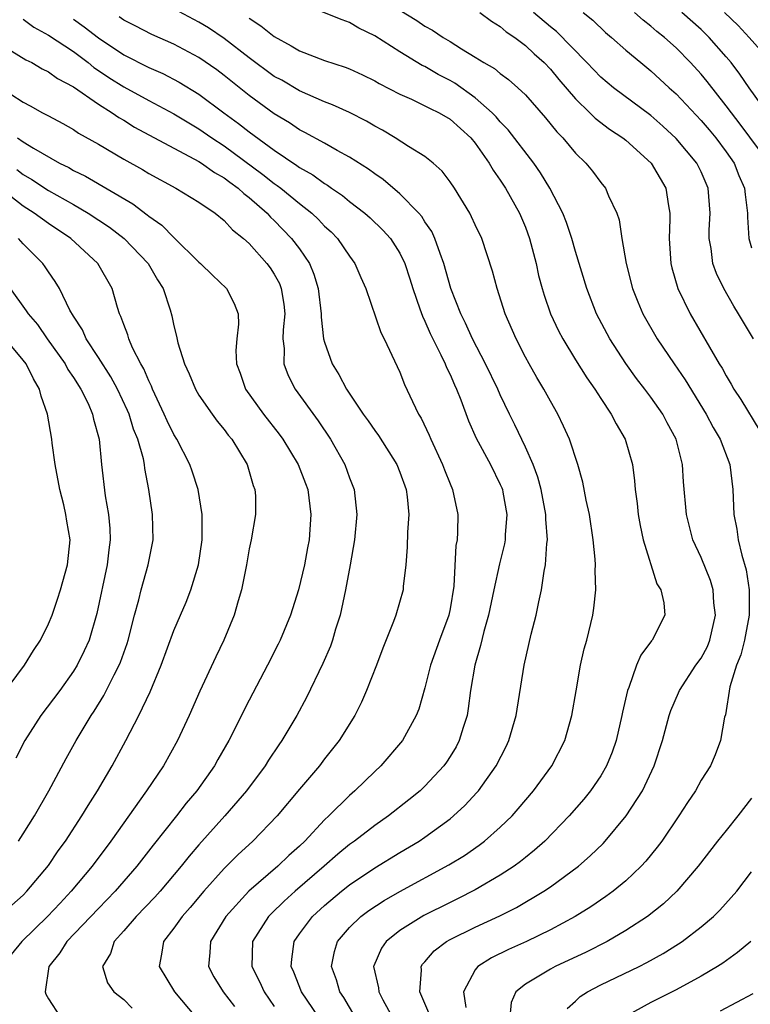
# Model space of a CAD drawing. Units: inches. Extents: x 2604000 to 2607000, y 1527000 to 1530000.
# Drawn here: x 2604549 to 2604607, y 1527334 to 1527412 of the extents above; entities that cross this region are included whole.
import ezdxf

# ---------------------------------------------------------------- set-up
doc = ezdxf.new("R2010")
doc.units = ezdxf.units.IN
doc.header["$MEASUREMENT"] = 0
doc.layers.add('LD26041527_2ft', color=122, linetype='Continuous')

msp = doc.modelspace()

# ---------------------------------------------------------------- linework, layer by layer
at = {"layer": 'LD26041527_2ft'}
for points, elevation in [([(2604575.449, 1527333), (2604574.535, 1527334.535), (2604574.225, 1527335), (2604573.953, 1527335.953), (2604573.567, 1527337), (2604573.795, 1527338.205), (2604574.036, 1527339), (2604575, 1527340.125), (2604575.904, 1527341), (2604576.532, 1527341.468), (2604577.739, 1527342.261), (2604579, 1527342.988), (2604582.901, 1527345.099), (2604584.138, 1527345.862), (2604585.322, 1527346.678), (2604585.75, 1527347), (2604587, 1527348.095), (2604587.937, 1527349), (2604588.436, 1527349.564), (2604589.647, 1527351), (2604591.103, 1527353), (2604592.137, 1527355), (2604592.709, 1527357), (2604593.034, 1527358.965), (2604593.395, 1527361), (2604593.693, 1527362.307), (2604593.894, 1527363), (2604594.38, 1527365), (2604594.461, 1527365.539), (2604594.607, 1527367), (2604594.55, 1527368.55), (2604594.572, 1527369), (2604594.554, 1527369.446), (2604594.388, 1527371), (2604594.095, 1527373), (2604593.845, 1527374.155), (2604593.588, 1527375.587), (2604593.174, 1527377), (2604592.505, 1527379), (2604592.045, 1527380.045), (2604591.585, 1527381), (2604591, 1527382.023), (2604590.476, 1527383), (2604589.916, 1527383.916), (2604589.297, 1527385), (2604589, 1527385.54), (2604588.255, 1527387), (2604587.402, 1527389), (2604586.751, 1527391), (2604586.392, 1527392.392), (2604585.521, 1527395), (2604585, 1527396.084), (2604584.719, 1527396.719), (2604584.562, 1527397), (2604583.345, 1527399), (2604583, 1527399.515), (2604582.364, 1527400.364), (2604581.651, 1527401), (2604581, 1527401.524), (2604579.681, 1527402.319), (2604578.635, 1527403), (2604577.609, 1527403.609), (2604577, 1527403.938), (2604576.333, 1527404.333), (2604575, 1527405.035), (2604573.642, 1527405.642), (2604573, 1527405.874), (2604571, 1527406.749), (2604569.587, 1527407.587), (2604569, 1527407.904), (2604567, 1527409.387), (2604565, 1527410.918), (2604563.757, 1527411.757), (2604563, 1527412.21), (2604561, 1527413.287)], 7792), ([(2604581.317, 1527333.317), (2604580.594, 1527335), (2604580.72, 1527336.72), (2604580.692, 1527337), (2604580.811, 1527337.189), (2604581, 1527337.387), (2604581.746, 1527338.254), (2604582.718, 1527339), (2604583, 1527339.16), (2604585, 1527340.139), (2604586.954, 1527341.046), (2604588.288, 1527341.713), (2604590.467, 1527343), (2604591, 1527343.36), (2604593.23, 1527345), (2604594.173, 1527345.828), (2604595.184, 1527346.816), (2604595.354, 1527347), (2604597.036, 1527349), (2604598.329, 1527351), (2604599.261, 1527353), (2604599.909, 1527355), (2604600.463, 1527357), (2604600.593, 1527357.407), (2604601.205, 1527358.795), (2604601.282, 1527359), (2604602.587, 1527361), (2604603, 1527361.579), (2604603.499, 1527362.502), (2604603.688, 1527363), (2604604.149, 1527365), (2604604.022, 1527365.978), (2604603.963, 1527367), (2604603.753, 1527367.752), (2604603, 1527369.589), (2604602.34, 1527371), (2604601.824, 1527373), (2604601.603, 1527375.603), (2604601.507, 1527377), (2604601.004, 1527379), (2604600.305, 1527380.305), (2604599.954, 1527381), (2604599, 1527382.357), (2604598.52, 1527383), (2604597.851, 1527383.851), (2604597, 1527385.041), (2604595.735, 1527387), (2604594.67, 1527389), (2604593.885, 1527391), (2604593, 1527393.956), (2604592.705, 1527395), (2604592.265, 1527396.265), (2604591.975, 1527397), (2604590.947, 1527399), (2604590.215, 1527400.215), (2604589.672, 1527401), (2604587.639, 1527403.64), (2604587, 1527404.288), (2604586.674, 1527404.675), (2604586.364, 1527405), (2604585, 1527406.199), (2604583.372, 1527407.372), (2604583, 1527407.58), (2604582.064, 1527408.064), (2604581, 1527408.677), (2604580.776, 1527408.776), (2604579, 1527409.85), (2604577, 1527411.133), (2604575.744, 1527411.744), (2604575, 1527412.194), (2604574.393, 1527412.392), (2604571, 1527413.761)], 7788), ([(2604579, 1527413.186), (2604580.35, 1527412.35), (2604581, 1527411.904), (2604581.59, 1527411.59), (2604582.444, 1527411), (2604583, 1527410.672), (2604583.904, 1527410.096), (2604585, 1527409.444), (2604585.69, 1527409), (2604586.528, 1527408.529), (2604587, 1527408.119), (2604587.648, 1527407.648), (2604588.403, 1527407), (2604589, 1527406.435), (2604590.604, 1527404.604), (2604591.493, 1527403.493), (2604591.981, 1527403), (2604593, 1527401.781), (2604593.826, 1527401), (2604594.353, 1527400.352), (2604595, 1527399.443), (2604595.369, 1527399), (2604595.61, 1527398.39), (2604596.274, 1527397), (2604596.472, 1527396.472), (2604596.685, 1527395), (2604597.026, 1527393), (2604597.534, 1527391), (2604597.954, 1527389.954), (2604598.366, 1527389), (2604599.506, 1527387), (2604600.852, 1527385), (2604601.739, 1527383.739), (2604603.408, 1527381), (2604603.947, 1527379.948), (2604604.511, 1527379), (2604605.281, 1527377), (2604605.518, 1527375), (2604605.606, 1527373), (2604605.836, 1527371.836), (2604605.95, 1527371), (2604606.238, 1527369.762), (2604606.589, 1527368.589), (2604606.828, 1527367), (2604606.833, 1527365), (2604606.461, 1527363), (2604606.165, 1527361.835), (2604605.817, 1527361), (2604605.283, 1527359.283), (2604604.935, 1527357.065), (2604604.868, 1527356.868), (2604604.544, 1527355), (2604604.123, 1527353.877), (2604603.737, 1527353), (2604603, 1527351.849), (2604602.555, 1527351), (2604601.92, 1527350.08), (2604601.23, 1527349), (2604599.86, 1527347), (2604599.497, 1527346.503), (2604598.6, 1527345.4), (2604598.227, 1527345), (2604597, 1527343.841), (2604595.98, 1527343), (2604595.415, 1527342.585), (2604594.223, 1527341.776), (2604592.968, 1527341), (2604591, 1527339.937), (2604589.08, 1527339), (2604587.646, 1527338.354), (2604586.307, 1527337.693), (2604585.203, 1527337), (2604585, 1527336.747), (2604584.077, 1527335), (2604584.258, 1527333.742)], 7786), ([(2604549, 1527412.465), (2604549.834, 1527411.834), (2604551, 1527411.18), (2604553, 1527409.871), (2604554.168, 1527409), (2604554.622, 1527408.622), (2604555, 1527408.383), (2604555.818, 1527407.818), (2604557, 1527407.069), (2604559, 1527405.985), (2604561, 1527404.928), (2604562.193, 1527404.193), (2604563, 1527403.725), (2604564.033, 1527403), (2604565, 1527402.367), (2604568.091, 1527400.091), (2604569, 1527399.367), (2604569.223, 1527399.224), (2604569.512, 1527399), (2604571, 1527397.777), (2604571.997, 1527397), (2604572.515, 1527396.515), (2604573, 1527395.984), (2604573.516, 1527395.516), (2604574.028, 1527395), (2604575, 1527393.571), (2604575.425, 1527393), (2604575.883, 1527391.884), (2604576.28, 1527391), (2604577.491, 1527387.491), (2604577.754, 1527387), (2604578.794, 1527384.794), (2604579, 1527384.335), (2604579.364, 1527383.364), (2604579.999, 1527382.001), (2604580.485, 1527381), (2604580.685, 1527380.685), (2604581.326, 1527379.326), (2604581.457, 1527379), (2604582.409, 1527377), (2604582.564, 1527376.564), (2604583, 1527375.458), (2604583.204, 1527375), (2604583.617, 1527373), (2604583.603, 1527371.604), (2604583.555, 1527371), (2604583.462, 1527370.538), (2604583.307, 1527367.307), (2604583, 1527365.493), (2604582.9, 1527365), (2604582.159, 1527363), (2604581.448, 1527361), (2604581, 1527359.21), (2604580.503, 1527357.497), (2604580.308, 1527357), (2604579.21, 1527355), (2604577.491, 1527353), (2604577, 1527352.544), (2604575.421, 1527351), (2604575, 1527350.641), (2604573.337, 1527349), (2604573, 1527348.687), (2604571.433, 1527347), (2604571, 1527346.588), (2604570.155, 1527345.844), (2604569.285, 1527345), (2604566.968, 1527343), (2604565.151, 1527341), (2604563.907, 1527339), (2604563.864, 1527338.136), (2604563.746, 1527337), (2604564.192, 1527336.192), (2604564.937, 1527335), (2604565.833, 1527333.833)], 7798), ([(2604553, 1527412.459), (2604553.851, 1527411.851), (2604555, 1527410.976), (2604557, 1527409.619), (2604559, 1527408.596), (2604560.119, 1527408.119), (2604561.429, 1527407.429), (2604563, 1527406.473), (2604564.979, 1527405), (2604566.159, 1527404.16), (2604567, 1527403.483), (2604569, 1527402.018), (2604570.806, 1527400.806), (2604571, 1527400.657), (2604572.062, 1527400.062), (2604573, 1527399.372), (2604573.24, 1527399.24), (2604573.565, 1527399), (2604574.419, 1527398.418), (2604575, 1527397.941), (2604576.22, 1527397), (2604576.631, 1527396.631), (2604577.657, 1527395.657), (2604578.246, 1527395), (2604579, 1527393.809), (2604579.398, 1527393), (2604579.788, 1527391.788), (2604580.022, 1527391), (2604580.604, 1527389.396), (2604580.802, 1527388.803), (2604581, 1527388.418), (2604581.423, 1527387.423), (2604582.27, 1527385.73), (2604582.604, 1527385), (2604582.711, 1527384.711), (2604583, 1527384.149), (2604583.346, 1527383.346), (2604583.517, 1527383), (2604583.85, 1527382.15), (2604584.469, 1527380.469), (2604585.078, 1527379.079), (2604586.219, 1527377), (2604587, 1527375.406), (2604587.122, 1527375.122), (2604587.165, 1527375), (2604587.204, 1527374.796), (2604587.52, 1527373), (2604587.392, 1527371.392), (2604587.386, 1527371), (2604587.332, 1527370.668), (2604586.932, 1527369.068), (2604586.473, 1527367), (2604586.056, 1527365), (2604585.691, 1527363.691), (2604585.435, 1527362.564), (2604584.975, 1527361), (2604584.64, 1527359), (2604584.45, 1527357.55), (2604584.351, 1527357), (2604584.038, 1527356.038), (2604583.736, 1527355), (2604583.484, 1527354.516), (2604583, 1527353.725), (2604582.716, 1527353.283), (2604582.509, 1527353), (2604581, 1527351.371), (2604580.613, 1527351), (2604579.726, 1527350.274), (2604578.103, 1527349), (2604577, 1527348.252), (2604575.379, 1527347), (2604575, 1527346.731), (2604574.054, 1527345.946), (2604572.984, 1527345), (2604570.667, 1527343), (2604569.786, 1527342.213), (2604568.763, 1527341.237), (2604568.544, 1527341), (2604567.27, 1527339), (2604567.196, 1527337), (2604567.816, 1527335.816), (2604568.191, 1527335), (2604569, 1527333.838)], 7796), ([(2604572.514, 1527333), (2604571.177, 1527335), (2604570.563, 1527336.563), (2604570.352, 1527337), (2604570.393, 1527337.608), (2604570.573, 1527339), (2604571, 1527339.606), (2604572.047, 1527341), (2604573, 1527341.866), (2604574.355, 1527343), (2604575, 1527343.517), (2604577, 1527344.875), (2604579, 1527346.094), (2604580.531, 1527347), (2604581, 1527347.315), (2604583, 1527348.78), (2604583.273, 1527349), (2604584.17, 1527349.83), (2604585.139, 1527350.861), (2604585.257, 1527351), (2604586.683, 1527353), (2604587.46, 1527354.54), (2604587.675, 1527355), (2604588.257, 1527357), (2604588.912, 1527361), (2604589.466, 1527363.466), (2604589.854, 1527365), (2604590.058, 1527366.058), (2604590.281, 1527367), (2604590.5, 1527368.5), (2604590.61, 1527369), (2604590.708, 1527370.708), (2604590.754, 1527371), (2604590.632, 1527372.632), (2604590.637, 1527373), (2604590.257, 1527375), (2604589.986, 1527375.986), (2604589.61, 1527377), (2604589, 1527378.362), (2604588.149, 1527380.149), (2604587.723, 1527381), (2604587, 1527382.527), (2604586.798, 1527383), (2604585.835, 1527385), (2604584.788, 1527387), (2604584.242, 1527388.242), (2604583.855, 1527389), (2604583.073, 1527391), (2604582.515, 1527393), (2604582.202, 1527393.798), (2604581.797, 1527395), (2604581.549, 1527395.549), (2604581, 1527396.323), (2604580.741, 1527396.741), (2604580.508, 1527397), (2604579, 1527398.544), (2604577.676, 1527399.677), (2604577, 1527400.131), (2604576.511, 1527400.511), (2604575, 1527401.462), (2604574.009, 1527401.991), (2604573, 1527402.575), (2604571.439, 1527403.439), (2604571, 1527403.646), (2604570.197, 1527404.198), (2604569, 1527404.915), (2604567, 1527406.385), (2604565, 1527407.982), (2604564.416, 1527408.416), (2604563, 1527409.396), (2604561, 1527410.463), (2604559.247, 1527411.247), (2604557.926, 1527411.926), (2604557, 1527412.38), (2604556.639, 1527412.64)], 7794), ([(2604567, 1527412.526), (2604567.937, 1527411.937), (2604569, 1527411.071), (2604570.343, 1527410.344), (2604571, 1527409.934), (2604573, 1527409.164), (2604574.647, 1527408.647), (2604575, 1527408.507), (2604576.03, 1527408.03), (2604577, 1527407.555), (2604577.343, 1527407.343), (2604579, 1527406.477), (2604579.918, 1527406.081), (2604581, 1527405.565), (2604581.358, 1527405.358), (2604582.123, 1527405), (2604583, 1527404.485), (2604584.644, 1527403), (2604585, 1527402.571), (2604586.114, 1527401), (2604586.43, 1527400.43), (2604587, 1527399.628), (2604587.409, 1527399), (2604588.529, 1527397), (2604589, 1527395.891), (2604589.337, 1527395), (2604589.845, 1527393), (2604590.054, 1527392.054), (2604590.33, 1527391), (2604590.485, 1527390.485), (2604591.009, 1527389), (2604591.641, 1527387.641), (2604591.974, 1527387), (2604593, 1527385.319), (2604593.895, 1527383.895), (2604594.52, 1527383), (2604595, 1527382.239), (2604595.833, 1527381), (2604596.224, 1527380.224), (2604596.938, 1527379), (2604597.52, 1527377), (2604597.694, 1527375.695), (2604597.753, 1527375), (2604597.894, 1527373.894), (2604597.984, 1527373), (2604598.131, 1527372.131), (2604598.38, 1527371), (2604599.477, 1527367.478), (2604599.777, 1527367), (2604600.02, 1527365.98), (2604600.098, 1527365), (2604599.09, 1527363), (2604599.043, 1527362.957), (2604598.192, 1527361.808), (2604597.855, 1527361), (2604597.23, 1527359.23), (2604597.124, 1527359), (2604596.729, 1527357.271), (2604596.687, 1527357), (2604596.222, 1527355), (2604595.91, 1527354.09), (2604595.469, 1527353), (2604595, 1527352.204), (2604594.184, 1527351), (2604593.658, 1527350.342), (2604592.482, 1527349), (2604590.549, 1527347), (2604589.736, 1527346.265), (2604589, 1527345.691), (2604588.623, 1527345.377), (2604588.109, 1527345), (2604587, 1527344.275), (2604585, 1527343.104), (2604583.604, 1527342.396), (2604583, 1527342.115), (2604580.915, 1527341.085), (2604579, 1527339.872), (2604577.905, 1527339), (2604577.539, 1527338.461), (2604576.928, 1527337.072), (2604576.907, 1527337), (2604577.299, 1527335.299), (2604577.323, 1527335), (2604577.653, 1527334.348), (2604578.383, 1527333)], 7790), ([(2604585.383, 1527413), (2604586.292, 1527412.292), (2604587, 1527411.88), (2604587.463, 1527411.462), (2604588.163, 1527411), (2604589, 1527410.372), (2604589.699, 1527409.699), (2604590.49, 1527409), (2604591, 1527408.475), (2604591.666, 1527407.666), (2604593, 1527406.103), (2604594.136, 1527405), (2604594.562, 1527404.561), (2604595.701, 1527403.701), (2604596.769, 1527403), (2604597, 1527402.812), (2604599.024, 1527401), (2604600.197, 1527399), (2604600.403, 1527397.597), (2604600.515, 1527397), (2604600.519, 1527396.518), (2604600.452, 1527395), (2604600.588, 1527393), (2604600.667, 1527392.667), (2604601.149, 1527391), (2604602.119, 1527389), (2604603.655, 1527386.345), (2604604.448, 1527385), (2604604.664, 1527384.664), (2604605, 1527384.041), (2604605.395, 1527383.395), (2604605.611, 1527383), (2604606.159, 1527382.159), (2604607.671, 1527379.671)], 7784), ([(2604607.16, 1527387), (2604605.988, 1527389), (2604605.6, 1527389.6), (2604604.798, 1527391), (2604604.215, 1527392.215), (2604603.941, 1527393), (2604603.793, 1527394.207), (2604603.645, 1527395), (2604603.652, 1527395.652), (2604603.709, 1527397), (2604603.56, 1527399), (2604603, 1527400.291), (2604602.651, 1527401), (2604601, 1527402.962), (2604599.942, 1527403.942), (2604599, 1527404.778), (2604596.02, 1527407), (2604595, 1527407.847), (2604593.9, 1527409), (2604591.485, 1527411.485), (2604591, 1527411.859), (2604589.654, 1527413)], 7782), ([(2604593.613, 1527413), (2604594.366, 1527412.366), (2604595.386, 1527411.386), (2604595.861, 1527411), (2604597, 1527409.994), (2604598.196, 1527409), (2604599, 1527408.355), (2604600.447, 1527407), (2604601, 1527406.505), (2604603, 1527404.385), (2604603.634, 1527403.634), (2604604.163, 1527403), (2604605, 1527401.888), (2604605.621, 1527401), (2604606.013, 1527400.014), (2604606.461, 1527399), (2604606.497, 1527398.497), (2604606.693, 1527397), (2604606.69, 1527396.69), (2604606.798, 1527395), (2604607, 1527394.25)], 7780), ([(2604608.423, 1527401), (2604606.106, 1527404.106), (2604605.406, 1527405), (2604605, 1527405.569), (2604603.488, 1527407.488), (2604603, 1527408.078), (2604602.156, 1527409), (2604601, 1527410.176), (2604600.092, 1527411), (2604599.483, 1527411.482), (2604599, 1527411.898), (2604598.37, 1527412.37), (2604597.688, 1527413)], 7778), ([(2604608.247, 1527405), (2604606.818, 1527407), (2604606.088, 1527408.088), (2604605.395, 1527409), (2604605, 1527409.468), (2604603.644, 1527411), (2604603, 1527411.632), (2604601.454, 1527413)], 7776), ([(2604604.848, 1527413), (2604605.952, 1527411.952), (2604606.83, 1527411), (2604608.598, 1527409)], 7774), ([(2604548.1, 1527409.899), (2604549.219, 1527409.219), (2604549.685, 1527409), (2604550.512, 1527408.512), (2604551, 1527408.275), (2604551.736, 1527407.736), (2604553, 1527407.057), (2604555, 1527405.677), (2604556.089, 1527405), (2604556.619, 1527404.619), (2604557, 1527404.408), (2604557.868, 1527403.869), (2604563, 1527401.125), (2604563.196, 1527401), (2604564.237, 1527400.237), (2604565, 1527399.829), (2604565.464, 1527399.464), (2604566.123, 1527399), (2604566.564, 1527398.564), (2604567, 1527398.255), (2604568.439, 1527397), (2604568.699, 1527396.699), (2604569, 1527396.428), (2604570.38, 1527395), (2604571, 1527394.154), (2604571.79, 1527393), (2604572.152, 1527392.152), (2604572.497, 1527391), (2604572.741, 1527389), (2604572.735, 1527388.735), (2604572.93, 1527387), (2604573, 1527386.732), (2604573.613, 1527385), (2604574.148, 1527384.148), (2604574.743, 1527383), (2604576.087, 1527381), (2604576.474, 1527380.475), (2604577, 1527379.708), (2604577.303, 1527379.303), (2604578.751, 1527377), (2604579, 1527376.391), (2604579.505, 1527375), (2604579.578, 1527374.421), (2604579.705, 1527373), (2604579.596, 1527371.596), (2604579.59, 1527370.41), (2604579.464, 1527369), (2604579.272, 1527367.272), (2604579.262, 1527367), (2604578.67, 1527365), (2604578.484, 1527364.484), (2604577.631, 1527362.369), (2604577.131, 1527361), (2604576.356, 1527359), (2604575.939, 1527358.061), (2604575.402, 1527357), (2604574.165, 1527355), (2604573, 1527353.539), (2604572.592, 1527353), (2604571, 1527351.133), (2604569.227, 1527349), (2604567.282, 1527347), (2604566.092, 1527345.908), (2604565, 1527344.815), (2604563.393, 1527343), (2604562.299, 1527341.701), (2604561.668, 1527341), (2604561, 1527340.06), (2604560.17, 1527339), (2604560.019, 1527337.981), (2604559.826, 1527337), (2604561.038, 1527335), (2604562.734, 1527333)], 7800), ([(2604547, 1527407.135), (2604549, 1527405.858), (2604549.559, 1527405.559), (2604550.535, 1527405), (2604550.85, 1527404.85), (2604551, 1527404.749), (2604552.143, 1527404.143), (2604553, 1527403.658), (2604553.39, 1527403.39), (2604555, 1527402.5), (2604557, 1527401.32), (2604558.488, 1527400.488), (2604559, 1527400.171), (2604561.168, 1527399), (2604563, 1527397.876), (2604564.294, 1527397), (2604565, 1527396.423), (2604565.669, 1527395.669), (2604566.536, 1527395), (2604567, 1527394.587), (2604568.415, 1527393), (2604568.663, 1527392.663), (2604569, 1527392.144), (2604569.4, 1527391.4), (2604569.558, 1527391), (2604569.752, 1527389.752), (2604569.835, 1527389), (2604569.706, 1527387.706), (2604569.69, 1527387), (2604569.783, 1527386.217), (2604569.759, 1527385), (2604570.09, 1527384.09), (2604570.651, 1527383), (2604572.481, 1527380.48), (2604573.475, 1527379), (2604574.62, 1527377), (2604575, 1527375.917), (2604575.363, 1527375), (2604575.568, 1527373), (2604575.38, 1527371), (2604575.04, 1527369), (2604574.677, 1527367), (2604574.242, 1527365), (2604573.883, 1527363.883), (2604573.631, 1527363), (2604573.467, 1527362.533), (2604572.862, 1527361.138), (2604571.559, 1527358.441), (2604570.791, 1527357), (2604569.601, 1527355), (2604569.347, 1527354.652), (2604568.548, 1527353.452), (2604568.271, 1527353), (2604566.776, 1527351), (2604565.06, 1527349), (2604563, 1527346.711), (2604562.21, 1527345.79), (2604561.589, 1527345), (2604559.902, 1527343), (2604559.477, 1527342.523), (2604557.999, 1527341), (2604557, 1527339.845), (2604556.235, 1527339), (2604555.95, 1527338.05), (2604555.324, 1527337), (2604555.7, 1527335.7), (2604556.217, 1527335), (2604557, 1527334.371), (2604557.686, 1527333.686)], 7802), ([(2604548.553, 1527403), (2604549, 1527402.692), (2604549.81, 1527402.19), (2604551.899, 1527401), (2604552.634, 1527400.634), (2604553, 1527400.412), (2604553.952, 1527399.952), (2604557.741, 1527397.741), (2604558.884, 1527396.884), (2604559, 1527396.78), (2604560.047, 1527396.047), (2604561, 1527395.064), (2604563, 1527393.106), (2604563.126, 1527393), (2604564.065, 1527392.064), (2604565.201, 1527391), (2604565.81, 1527389.81), (2604566.13, 1527389), (2604566.155, 1527388.155), (2604566.009, 1527387), (2604565.937, 1527386.063), (2604565.992, 1527385), (2604566.272, 1527384.271), (2604566.705, 1527383), (2604568.136, 1527381), (2604569.398, 1527379.397), (2604569.688, 1527379), (2604570.904, 1527377), (2604571.491, 1527375.491), (2604571.665, 1527375), (2604571.921, 1527373), (2604571.819, 1527371.819), (2604571.767, 1527371), (2604571.656, 1527370.344), (2604571.392, 1527369), (2604570.934, 1527367), (2604570.297, 1527365), (2604569.458, 1527363), (2604569.307, 1527362.693), (2604568.453, 1527361), (2604567, 1527358.228), (2604565.372, 1527355), (2604564.501, 1527353.499), (2604564.227, 1527353), (2604562.825, 1527351), (2604561.989, 1527350.01), (2604561.212, 1527349), (2604559.339, 1527346.661), (2604558.055, 1527345), (2604556.324, 1527343), (2604555, 1527341.642), (2604552.481, 1527339), (2604551.913, 1527338.087), (2604551.027, 1527337), (2604550.738, 1527335), (2604550.802, 1527334.802), (2604551, 1527334.442), (2604551.951, 1527333)], 7804), ([(2604548.482, 1527400.482), (2604549, 1527400.088), (2604549.686, 1527399.686), (2604551, 1527398.825), (2604553, 1527397.689), (2604554.18, 1527397), (2604555.881, 1527395.881), (2604557.042, 1527395), (2604558.964, 1527393), (2604559.701, 1527391.701), (2604560.153, 1527391), (2604560.699, 1527389.301), (2604560.833, 1527388.833), (2604561, 1527388.04), (2604561.214, 1527387.214), (2604561.324, 1527386.676), (2604561.857, 1527385), (2604562.223, 1527384.223), (2604562.713, 1527383), (2604563, 1527382.52), (2604564.041, 1527381), (2604564.44, 1527380.44), (2604565, 1527379.781), (2604565.331, 1527379.331), (2604565.611, 1527379), (2604566.824, 1527377), (2604567.312, 1527375.312), (2604567.448, 1527375), (2604567.494, 1527374.506), (2604567.512, 1527373), (2604567.157, 1527371), (2604567, 1527370.283), (2604566.777, 1527369), (2604566.388, 1527367), (2604566.121, 1527366.122), (2604565.814, 1527365), (2604564.989, 1527363), (2604564.337, 1527361.663), (2604563.065, 1527358.935), (2604562.218, 1527357), (2604561.278, 1527355), (2604560.164, 1527353), (2604558.83, 1527351), (2604555.989, 1527347), (2604554.479, 1527345), (2604552.808, 1527343), (2604551.935, 1527342.065), (2604550.929, 1527341), (2604548.883, 1527339), (2604548.038, 1527337.962)], 7806), ([(2604548.096, 1527341.903), (2604549, 1527342.7), (2604549.296, 1527343), (2604551, 1527345.049), (2604551.784, 1527346.215), (2604552.363, 1527347), (2604553.678, 1527349), (2604554.166, 1527349.834), (2604554.912, 1527351), (2604556.079, 1527353), (2604557.164, 1527355), (2604558.196, 1527357), (2604559.102, 1527358.898), (2604559.999, 1527361), (2604561, 1527363.774), (2604561.52, 1527365), (2604561.975, 1527366.024), (2604562.354, 1527367), (2604562.964, 1527369), (2604563.242, 1527371), (2604563.26, 1527371.26), (2604563.246, 1527373), (2604562.934, 1527375), (2604562.465, 1527376.465), (2604562.281, 1527377), (2604561.244, 1527379), (2604561, 1527379.384), (2604560.468, 1527380.468), (2604560.238, 1527381), (2604559.299, 1527383), (2604559.219, 1527383.218), (2604559, 1527383.646), (2604558.608, 1527384.608), (2604558.374, 1527385), (2604557.707, 1527386.293), (2604557.404, 1527387), (2604557.322, 1527387.322), (2604557, 1527388.13), (2604556.782, 1527388.781), (2604556.662, 1527389), (2604556.498, 1527389.502), (2604556.077, 1527391), (2604554.948, 1527393), (2604552.785, 1527395), (2604551, 1527396.19), (2604549.876, 1527397), (2604549, 1527397.554), (2604547, 1527399.097)], 7808), ([(2604548.621, 1527347), (2604549, 1527347.569), (2604549.904, 1527349), (2604551.041, 1527351), (2604552.415, 1527353.585), (2604553.21, 1527355), (2604554.416, 1527357), (2604554.654, 1527357.346), (2604555.419, 1527358.582), (2604556.24, 1527360.239), (2604556.642, 1527361), (2604556.747, 1527361.253), (2604557.276, 1527362.724), (2604557.362, 1527363), (2604557.873, 1527365), (2604558.21, 1527366.21), (2604558.393, 1527367), (2604558.962, 1527369), (2604559.362, 1527371), (2604559.308, 1527373), (2604559.01, 1527374.99), (2604558.675, 1527376.675), (2604558.646, 1527377), (2604558.568, 1527377.432), (2604558.12, 1527379), (2604557.795, 1527379.795), (2604557.427, 1527381), (2604557.302, 1527381.302), (2604556.513, 1527383), (2604555.985, 1527383.985), (2604555, 1527385.521), (2604554.019, 1527387), (2604553.711, 1527387.71), (2604553, 1527388.804), (2604552.721, 1527389.278), (2604551.88, 1527391), (2604551.556, 1527391.556), (2604551, 1527392.333), (2604550.741, 1527392.741), (2604550.555, 1527393), (2604549, 1527394.561), (2604548.613, 1527395)], 7810), ([(2604547.96, 1527391), (2604549.241, 1527389.241), (2604549.38, 1527389), (2604550.129, 1527388.128), (2604550.907, 1527387), (2604552.329, 1527385), (2604552.565, 1527384.565), (2604553, 1527383.933), (2604553.592, 1527383), (2604554.16, 1527381.839), (2604554.527, 1527381), (2604554.599, 1527380.599), (2604555.059, 1527379), (2604555.245, 1527377), (2604555.517, 1527374.483), (2604555.79, 1527373), (2604555.897, 1527371.897), (2604555.926, 1527371), (2604555.815, 1527370.185), (2604555.685, 1527369), (2604554.867, 1527365.133), (2604554.239, 1527363), (2604553.858, 1527362.142), (2604553.292, 1527361), (2604553, 1527360.528), (2604551.902, 1527359), (2604550.409, 1527357), (2604549.136, 1527355), (2604548.402, 1527353.598)], 7812), ([(2604547.352, 1527358.648), (2604549.105, 1527361), (2604549.828, 1527362.172), (2604550.368, 1527363), (2604551, 1527364.304), (2604551.291, 1527365), (2604551.729, 1527366.271), (2604551.961, 1527367), (2604552.522, 1527369), (2604552.731, 1527371), (2604552.468, 1527372.468), (2604552.4, 1527373), (2604552.228, 1527373.771), (2604551.902, 1527375), (2604551.537, 1527377), (2604551.299, 1527378.702), (2604551.271, 1527379), (2604550.93, 1527381), (2604550.431, 1527382.431), (2604550.294, 1527383), (2604549.807, 1527383.807), (2604549.221, 1527385), (2604549, 1527385.294), (2604547.33, 1527387.33)], 7814), ([(2604607, 1527350.423), (2604605.925, 1527349), (2604605, 1527347.835), (2604604.308, 1527347), (2604602.773, 1527345), (2604601.063, 1527343), (2604600.001, 1527341.999), (2604598.733, 1527341), (2604597, 1527339.869), (2604595.509, 1527339), (2604593.846, 1527338.154), (2604591.372, 1527337), (2604591, 1527336.805), (2604590.478, 1527336.478), (2604589, 1527335.614), (2604588.237, 1527335), (2604587.866, 1527334.134), (2604587.766, 1527333)], 7784), ([(2604592.327, 1527333.673), (2604593, 1527334.244), (2604593.37, 1527334.63), (2604593.936, 1527335), (2604595, 1527335.538), (2604598.057, 1527337), (2604598.682, 1527337.318), (2604599.965, 1527338.035), (2604601.194, 1527338.806), (2604601.477, 1527339), (2604603, 1527340.163), (2604603.987, 1527341), (2604604.5, 1527341.5), (2604605.846, 1527343), (2604607, 1527344.539)], 7782), ([(2604606.95, 1527339), (2604605.887, 1527338.113), (2604604.721, 1527337.279), (2604604.293, 1527337), (2604603, 1527336.228), (2604601, 1527335.161), (2604599, 1527334.156), (2604596.913, 1527333)], 7780), ([(2604604.53, 1527333.47), (2604607.146, 1527334.854)], 7778)]:
    msp.add_lwpolyline(points, dxfattribs=dict(at, elevation=elevation))

doc.saveas('drawing.dxf')
